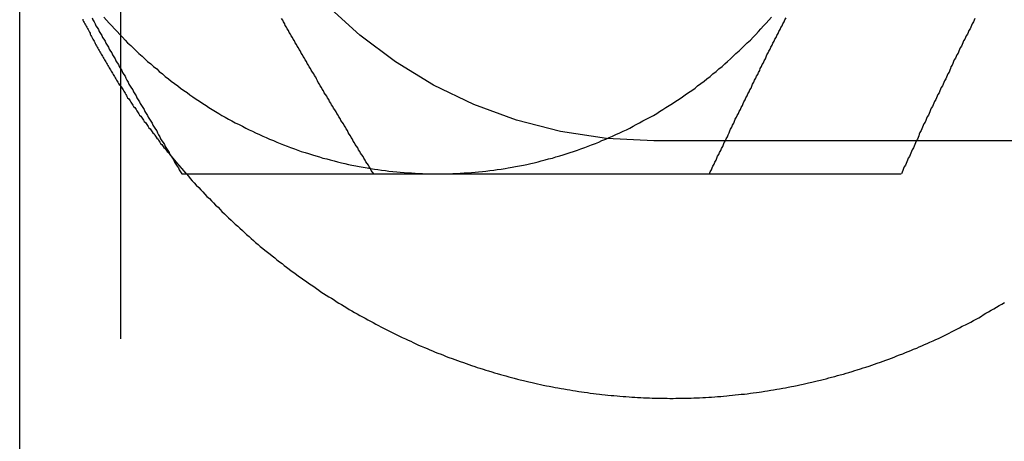
# Model space of a CAD drawing. Extents: x 2347 to 3317, y 267 to 894.
# Drawn here: x 2799 to 2814, y 319 to 325 of the extents above; entities that cross this region are included whole.
import ezdxf

# ---------------------------------------------------------------- set-up
doc = ezdxf.new("R2010")
doc.units = 0
doc.header["$LTSCALE"] = 25
doc.linetypes.add('VERDECKT', pattern=[0.375, 0.25, -0.125])
doc.layers.get('0').update_dxf_attribs({"linetype": 'CONTINUOUS'})
doc.layers.add('RAHMEN', color=254, linetype='CONTINUOUS')

# ---------------------------------------------------------------- blocks, each defined once
blk = doc.blocks.new('A$C6E0E7B12')
at = {"color": 1, "linetype": 'VERDECKT'}
for p, q in [((1913.484, 431.866), (1913.484, 401.866)), ((1922.077, 409.866), (1921.564, 409.866)), ((1927.733, 409.866), (1922.077, 409.866))]:
    blk.add_line(p, q, dxfattribs=at)
at = {"color": 3, "linetype": 'CONTINUOUS'}
for p, q in [((1911.953, 413.749), (1911.953, 401.866)), ((1922.409, 409.366), (1925.316, 409.366))]:
    blk.add_line(p, q, dxfattribs=at)
at = {"color": 3}
for points in [[(1914.48, 409.366, 0), (1914.51, 409.331, 0), (1914.54, 409.297, 0), (1914.57, 409.262, 0), (1914.6, 409.228, 0), (1914.63, 409.194, 0), (1914.67, 409.159, 0), (1914.7, 409.126, 0), (1914.73, 409.092, 0), (1914.76, 409.058, 0), (1914.79, 409.025, 0), (1914.83, 408.991, 0), (1914.86, 408.958, 0), (1914.89, 408.925, 0), (1914.92, 408.892, 0), (1914.96, 408.859, 0), (1914.99, 408.827, 0), (1915.02, 408.794, 0), (1915.06, 408.762, 0), (1915.09, 408.73, 0), (1915.12, 408.698, 0), (1915.16, 408.666, 0), (1915.19, 408.635, 0), (1915.22, 408.603, 0), (1915.26, 408.572, 0), (1915.29, 408.541, 0), (1915.33, 408.51, 0), (1915.36, 408.479, 0), (1915.39, 408.448, 0), (1915.43, 408.418, 0), (1915.46, 408.387, 0), (1915.5, 408.357, 0), (1915.53, 408.327, 0), (1915.57, 408.297, 0), (1915.6, 408.268, 0), (1915.64, 408.238, 0), (1915.67, 408.209, 0), (1915.71, 408.18, 0), (1915.75, 408.151, 0), (1915.78, 408.122, 0), (1915.82, 408.093, 0), (1915.85, 408.065, 0), (1915.89, 408.036, 0), (1915.93, 408.008, 0), (1915.96, 407.98, 0), (1916, 407.952, 0), (1916.04, 407.925, 0), (1916.07, 407.897, 0), (1916.11, 407.87, 0), (1916.15, 407.843, 0), (1916.18, 407.816, 0), (1916.22, 407.789, 0), (1916.26, 407.762, 0), (1916.3, 407.736, 0), (1916.33, 407.71, 0), (1916.37, 407.684, 0), (1916.41, 407.658, 0), (1916.45, 407.632, 0), (1916.49, 407.606, 0), (1916.52, 407.581, 0), (1916.56, 407.556, 0), (1916.6, 407.531, 0), (1916.64, 407.506, 0), (1916.68, 407.482, 0), (1916.72, 407.457, 0), (1916.75, 407.433, 0), (1916.79, 407.409, 0), (1916.83, 407.385, 0), (1916.87, 407.361, 0), (1916.91, 407.338, 0), (1916.95, 407.314, 0), (1916.99, 407.291, 0), (1917.03, 407.268, 0), (1917.07, 407.246, 0), (1917.11, 407.223, 0), (1917.15, 407.201, 0), (1917.19, 407.178, 0), (1917.23, 407.156, 0), (1917.27, 407.135, 0), (1917.31, 407.113, 0), (1917.35, 407.091, 0), (1917.39, 407.07, 0), (1917.43, 407.049, 0), (1917.47, 407.028, 0), (1917.51, 407.008, 0), (1917.55, 406.987, 0), (1917.59, 406.967, 0), (1917.63, 406.947, 0), (1917.67, 406.927, 0), (1917.71, 406.907, 0), (1917.75, 406.887, 0), (1917.8, 406.868, 0), (1917.84, 406.849, 0), (1917.88, 406.83, 0), (1917.92, 406.811, 0), (1917.96, 406.793, 0), (1918, 406.774, 0), (1918.04, 406.756, 0), (1918.09, 406.738, 0), (1918.13, 406.721, 0), (1918.17, 406.703, 0), (1918.21, 406.686, 0), (1918.25, 406.668, 0), (1918.29, 406.651, 0), (1918.34, 406.635, 0), (1918.38, 406.618, 0), (1918.42, 406.602, 0), (1918.46, 406.586, 0), (1918.51, 406.57, 0), (1918.55, 406.554, 0), (1918.59, 406.538, 0), (1918.63, 406.523, 0), (1918.68, 406.508, 0), (1918.72, 406.493, 0), (1918.76, 406.478, 0), (1918.8, 406.463, 0), (1918.85, 406.449, 0), (1918.89, 406.435, 0), (1918.93, 406.421, 0), (1918.98, 406.407, 0), (1919.02, 406.394, 0), (1919.06, 406.381, 0), (1919.11, 406.367, 0), (1919.15, 406.355, 0), (1919.19, 406.342, 0), (1919.24, 406.329, 0), (1919.28, 406.317, 0), (1919.32, 406.305, 0), (1919.37, 406.293, 0), (1919.41, 406.282, 0), (1919.45, 406.27, 0), (1919.5, 406.259, 0), (1919.54, 406.248, 0), (1919.59, 406.237, 0), (1919.63, 406.226, 0), (1919.67, 406.216, 0), (1919.72, 406.206, 0), (1919.76, 406.196, 0), (1919.8, 406.186, 0), (1919.85, 406.177, 0), (1919.89, 406.167, 0), (1919.94, 406.158, 0), (1919.98, 406.149, 0), (1920.03, 406.141, 0), (1920.07, 406.132, 0), (1920.11, 406.124, 0), (1920.16, 406.116, 0), (1920.2, 406.108, 0), (1920.25, 406.1, 0), (1920.29, 406.093, 0), (1920.34, 406.085, 0), (1920.38, 406.078, 0), (1920.43, 406.072, 0), (1920.47, 406.065, 0), (1920.51, 406.059, 0), (1920.56, 406.053, 0), (1920.6, 406.047, 0), (1920.65, 406.041, 0), (1920.69, 406.035, 0), (1920.74, 406.03, 0), (1920.78, 406.025, 0), (1920.83, 406.02, 0), (1920.87, 406.015, 0), (1920.92, 406.011, 0), (1920.96, 406.007, 0), (1921.01, 406.003, 0), (1921.05, 405.999, 0), (1921.1, 405.995, 0), (1921.14, 405.992, 0), (1921.19, 405.989, 0), (1921.23, 405.986, 0), (1921.28, 405.983, 0), (1921.32, 405.98, 0), (1921.37, 405.978, 0), (1921.41, 405.976, 0), (1921.46, 405.974, 0), (1921.5, 405.972, 0), (1921.54, 405.971, 0), (1921.59, 405.969, 0), (1921.63, 405.968, 0), (1921.68, 405.968, 0), (1921.72, 405.967, 0), (1921.77, 405.967, 0), (1921.81, 405.966, 0), (1921.86, 405.966, 0), (1921.9, 405.967, 0), (1921.95, 405.967, 0), (1921.99, 405.968, 0), (1922.04, 405.969, 0), (1922.08, 405.97, 0), (1922.13, 405.971, 0), (1922.17, 405.973, 0), (1922.22, 405.974, 0), (1922.26, 405.976, 0), (1922.31, 405.978, 0), (1922.35, 405.981, 0), (1922.4, 405.983, 0), (1922.44, 405.986, 0), (1922.49, 405.989, 0), (1922.53, 405.993, 0), (1922.58, 405.996, 0), (1922.62, 406, 0), (1922.67, 406.004, 0), (1922.71, 406.008, 0), (1922.76, 406.012, 0), (1922.8, 406.017, 0), (1922.85, 406.022, 0), (1922.89, 406.027, 0), (1922.94, 406.032, 0), (1922.98, 406.037, 0), (1923.03, 406.043, 0), (1923.07, 406.049, 0), (1923.12, 406.055, 0), (1923.16, 406.061, 0), (1923.2, 406.067, 0), (1923.25, 406.074, 0), (1923.29, 406.081, 0), (1923.34, 406.088, 0), (1923.38, 406.095, 0), (1923.43, 406.103, 0), (1923.47, 406.111, 0), (1923.52, 406.119, 0), (1923.56, 406.127, 0), (1923.6, 406.135, 0), (1923.65, 406.144, 0), (1923.69, 406.153, 0), (1923.74, 406.162, 0), (1923.78, 406.171, 0), (1923.83, 406.18, 0), (1923.87, 406.19, 0), (1923.91, 406.2, 0), (1923.96, 406.21, 0), (1924, 406.22, 0), (1924.04, 406.231, 0), (1924.09, 406.241, 0), (1924.13, 406.252, 0), (1924.18, 406.263, 0), (1924.22, 406.275, 0), (1924.26, 406.286, 0), (1924.31, 406.298, 0), (1924.35, 406.31, 0), (1924.39, 406.322, 0), (1924.44, 406.334, 0), (1924.48, 406.347, 0), (1924.52, 406.36, 0), (1924.57, 406.372, 0), (1924.61, 406.386, 0), (1924.65, 406.399, 0), (1924.7, 406.413, 0), (1924.74, 406.426, 0), (1924.78, 406.44, 0), (1924.83, 406.455, 0), (1924.87, 406.469, 0), (1924.91, 406.484, 0), (1924.95, 406.498, 0), (1925, 406.513, 0), (1925.04, 406.529, 0), (1925.08, 406.544, 0), (1925.13, 406.56, 0), (1925.17, 406.575, 0), (1925.21, 406.591, 0), (1925.25, 406.608, 0), (1925.29, 406.624, 0), (1925.34, 406.641, 0), (1925.38, 406.658, 0), (1925.42, 406.675, 0), (1925.46, 406.692, 0), (1925.5, 406.709, 0), (1925.55, 406.727, 0), (1925.59, 406.745, 0), (1925.63, 406.763, 0), (1925.67, 406.781, 0), (1925.71, 406.799, 0), (1925.75, 406.818, 0), (1925.8, 406.837, 0), (1925.84, 406.856, 0), (1925.88, 406.875, 0), (1925.92, 406.894, 0), (1925.96, 406.914, 0), (1926, 406.934, 0), (1926.04, 406.954, 0), (1926.08, 406.974, 0), (1926.12, 406.994, 0), (1926.16, 407.015, 0), (1926.2, 407.036, 0), (1926.24, 407.057, 0), (1926.29, 407.078, 0), (1926.33, 407.099, 0), (1926.37, 407.121, 0), (1926.41, 407.143, 0), (1926.45, 407.164, 0), (1926.49, 407.187, 0), (1926.53, 407.209, 0), (1926.56, 407.231, 0), (1926.6, 407.254, 0), (1926.64, 407.277, 0), (1926.68, 407.3, 0), (1926.72, 407.323, 0), (1926.76, 407.347, 0), (1926.8, 407.37, 0), (1926.84, 407.394, 0), (1926.88, 407.418, 0)], [(1926.43, 411.718, 0), (1926.42, 411.692, 0), (1926.41, 411.666, 0), (1926.39, 411.64, 0), (1926.38, 411.614, 0), (1926.37, 411.587, 0), (1926.36, 411.561, 0), (1926.34, 411.535, 0), (1926.33, 411.509, 0), (1926.32, 411.483, 0), (1926.3, 411.457, 0), (1926.29, 411.431, 0), (1926.28, 411.405, 0), (1926.26, 411.378, 0), (1926.25, 411.352, 0), (1926.24, 411.326, 0), (1926.23, 411.3, 0), (1926.21, 411.274, 0), (1926.2, 411.248, 0), (1926.19, 411.222, 0), (1926.18, 411.195, 0), (1926.16, 411.169, 0), (1926.15, 411.143, 0), (1926.14, 411.117, 0), (1926.12, 411.091, 0), (1926.11, 411.065, 0), (1926.1, 411.039, 0), (1926.09, 411.013, 0), (1926.07, 410.986, 0), (1926.06, 410.96, 0), (1926.05, 410.934, 0), (1926.04, 410.908, 0), (1926.02, 410.882, 0), (1926.01, 410.856, 0), (1926, 410.83, 0), (1925.99, 410.803, 0), (1925.97, 410.777, 0), (1925.96, 410.751, 0), (1925.95, 410.725, 0), (1925.94, 410.699, 0), (1925.92, 410.673, 0), (1925.91, 410.647, 0), (1925.9, 410.621, 0), (1925.89, 410.594, 0), (1925.87, 410.568, 0), (1925.86, 410.542, 0), (1925.85, 410.516, 0), (1925.84, 410.49, 0), (1925.82, 410.464, 0), (1925.81, 410.438, 0), (1925.8, 410.412, 0), (1925.79, 410.385, 0), (1925.77, 410.359, 0), (1925.76, 410.333, 0), (1925.75, 410.307, 0), (1925.74, 410.281, 0), (1925.73, 410.255, 0), (1925.71, 410.229, 0), (1925.7, 410.202, 0), (1925.69, 410.176, 0), (1925.68, 410.15, 0), (1925.66, 410.124, 0), (1925.65, 410.098, 0), (1925.64, 410.072, 0), (1925.63, 410.046, 0), (1925.62, 410.02, 0), (1925.6, 409.993, 0), (1925.59, 409.967, 0), (1925.58, 409.941, 0), (1925.57, 409.915, 0), (1925.56, 409.889, 0), (1925.54, 409.863, 0), (1925.53, 409.837, 0), (1925.52, 409.81, 0), (1925.51, 409.784, 0), (1925.5, 409.758, 0), (1925.48, 409.732, 0), (1925.47, 409.706, 0), (1925.46, 409.68, 0), (1925.45, 409.654, 0), (1925.44, 409.628, 0), (1925.42, 409.601, 0), (1925.41, 409.575, 0), (1925.4, 409.549, 0), (1925.39, 409.523, 0), (1925.38, 409.497, 0), (1925.36, 409.471, 0), (1925.35, 409.445, 0), (1925.34, 409.418, 0), (1925.33, 409.392, 0), (1925.32, 409.366, 0)], [(1913.05, 411.728, 0), (1913.06, 411.699, 0), (1913.08, 411.669, 0), (1913.1, 411.64, 0), (1913.11, 411.61, 0), (1913.13, 411.581, 0), (1913.15, 411.551, 0), (1913.16, 411.522, 0), (1913.18, 411.492, 0), (1913.2, 411.463, 0), (1913.21, 411.433, 0), (1913.23, 411.404, 0), (1913.25, 411.374, 0), (1913.26, 411.345, 0), (1913.28, 411.315, 0), (1913.3, 411.285, 0), (1913.31, 411.256, 0), (1913.33, 411.226, 0), (1913.35, 411.197, 0), (1913.36, 411.167, 0), (1913.38, 411.138, 0), (1913.4, 411.108, 0), (1913.41, 411.079, 0), (1913.43, 411.049, 0), (1913.45, 411.02, 0), (1913.46, 410.99, 0), (1913.48, 410.961, 0), (1913.5, 410.931, 0), (1913.51, 410.902, 0), (1913.53, 410.872, 0), (1913.55, 410.843, 0), (1913.56, 410.813, 0), (1913.58, 410.784, 0), (1913.6, 410.754, 0), (1913.61, 410.724, 0), (1913.63, 410.695, 0), (1913.65, 410.665, 0), (1913.67, 410.636, 0), (1913.68, 410.606, 0), (1913.7, 410.577, 0), (1913.72, 410.547, 0), (1913.73, 410.518, 0), (1913.75, 410.488, 0), (1913.77, 410.459, 0), (1913.78, 410.429, 0), (1913.8, 410.4, 0), (1913.82, 410.37, 0), (1913.84, 410.341, 0), (1913.85, 410.311, 0), (1913.87, 410.282, 0), (1913.89, 410.252, 0), (1913.9, 410.223, 0), (1913.92, 410.193, 0), (1913.94, 410.163, 0), (1913.96, 410.134, 0), (1913.97, 410.104, 0), (1913.99, 410.075, 0), (1914.01, 410.045, 0), (1914.03, 410.016, 0), (1914.04, 409.986, 0), (1914.06, 409.957, 0), (1914.08, 409.927, 0), (1914.09, 409.898, 0), (1914.11, 409.868, 0), (1914.13, 409.839, 0), (1914.15, 409.809, 0), (1914.16, 409.78, 0), (1914.18, 409.75, 0), (1914.2, 409.721, 0), (1914.22, 409.691, 0), (1914.23, 409.661, 0), (1914.25, 409.632, 0), (1914.27, 409.602, 0), (1914.29, 409.573, 0), (1914.3, 409.543, 0), (1914.32, 409.514, 0), (1914.34, 409.484, 0), (1914.36, 409.455, 0), (1914.37, 409.425, 0), (1914.39, 409.396, 0), (1914.41, 409.366, 0)], [(1922.41, 409.366, 0), (1922.42, 409.396, 0), (1922.44, 409.425, 0), (1922.45, 409.455, 0), (1922.46, 409.484, 0), (1922.48, 409.514, 0), (1922.49, 409.543, 0), (1922.51, 409.573, 0), (1922.52, 409.602, 0), (1922.53, 409.632, 0), (1922.55, 409.661, 0), (1922.56, 409.691, 0), (1922.58, 409.721, 0), (1922.59, 409.75, 0), (1922.61, 409.78, 0), (1922.62, 409.809, 0), (1922.63, 409.839, 0), (1922.65, 409.868, 0), (1922.66, 409.898, 0), (1922.68, 409.927, 0), (1922.69, 409.957, 0), (1922.71, 409.986, 0), (1922.72, 410.016, 0), (1922.73, 410.045, 0), (1922.75, 410.075, 0), (1922.76, 410.104, 0), (1922.78, 410.134, 0), (1922.79, 410.163, 0), (1922.8, 410.193, 0), (1922.82, 410.223, 0), (1922.83, 410.252, 0), (1922.85, 410.282, 0), (1922.86, 410.311, 0), (1922.88, 410.341, 0), (1922.89, 410.37, 0), (1922.91, 410.4, 0), (1922.92, 410.429, 0), (1922.93, 410.459, 0), (1922.95, 410.488, 0), (1922.96, 410.518, 0), (1922.98, 410.547, 0), (1922.99, 410.577, 0), (1923.01, 410.606, 0), (1923.02, 410.636, 0), (1923.04, 410.665, 0), (1923.05, 410.695, 0), (1923.06, 410.724, 0), (1923.08, 410.754, 0), (1923.09, 410.784, 0), (1923.11, 410.813, 0), (1923.12, 410.843, 0), (1923.14, 410.872, 0), (1923.15, 410.902, 0), (1923.17, 410.931, 0), (1923.18, 410.961, 0), (1923.2, 410.99, 0), (1923.21, 411.02, 0), (1923.23, 411.049, 0), (1923.24, 411.079, 0), (1923.26, 411.108, 0), (1923.27, 411.138, 0), (1923.28, 411.167, 0), (1923.3, 411.197, 0), (1923.31, 411.226, 0), (1923.33, 411.256, 0), (1923.34, 411.285, 0), (1923.36, 411.315, 0), (1923.37, 411.345, 0), (1923.39, 411.374, 0), (1923.4, 411.404, 0), (1923.42, 411.433, 0), (1923.43, 411.463, 0), (1923.45, 411.492, 0), (1923.46, 411.522, 0), (1923.48, 411.551, 0), (1923.49, 411.581, 0), (1923.51, 411.61, 0), (1923.52, 411.64, 0), (1923.54, 411.669, 0), (1923.55, 411.699, 0), (1923.57, 411.728, 0)], [(1912.91, 411.71, 0), (1912.91, 411.692, 0), (1912.92, 411.675, 0), (1912.93, 411.657, 0), (1912.94, 411.639, 0), (1912.95, 411.621, 0), (1912.96, 411.603, 0), (1912.97, 411.585, 0), (1912.98, 411.568, 0), (1912.99, 411.55, 0), (1913, 411.532, 0), (1913.01, 411.514, 0), (1913.02, 411.497, 0), (1913.02, 411.479, 0), (1913.03, 411.461, 0), (1913.04, 411.444, 0), (1913.05, 411.426, 0), (1913.06, 411.408, 0), (1913.07, 411.391, 0), (1913.08, 411.373, 0), (1913.09, 411.356, 0), (1913.1, 411.338, 0), (1913.11, 411.321, 0), (1913.12, 411.303, 0), (1913.13, 411.286, 0), (1913.14, 411.268, 0), (1913.15, 411.251, 0), (1913.16, 411.233, 0), (1913.17, 411.216, 0), (1913.18, 411.198, 0), (1913.19, 411.181, 0), (1913.2, 411.164, 0), (1913.21, 411.146, 0), (1913.22, 411.129, 0), (1913.23, 411.112, 0), (1913.24, 411.094, 0), (1913.25, 411.077, 0), (1913.26, 411.06, 0), (1913.27, 411.043, 0), (1913.28, 411.026, 0), (1913.29, 411.008, 0), (1913.3, 410.991, 0), (1913.31, 410.974, 0), (1913.32, 410.957, 0), (1913.33, 410.94, 0), (1913.34, 410.923, 0), (1913.35, 410.906, 0), (1913.36, 410.889, 0), (1913.37, 410.872, 0), (1913.38, 410.855, 0), (1913.39, 410.838, 0), (1913.4, 410.821, 0), (1913.41, 410.804, 0), (1913.42, 410.787, 0), (1913.43, 410.77, 0), (1913.44, 410.753, 0), (1913.45, 410.736, 0), (1913.46, 410.72, 0), (1913.48, 410.703, 0), (1913.49, 410.686, 0), (1913.5, 410.669, 0), (1913.51, 410.652, 0), (1913.52, 410.636, 0), (1913.53, 410.619, 0), (1913.54, 410.602, 0), (1913.55, 410.586, 0), (1913.56, 410.569, 0), (1913.57, 410.553, 0), (1913.58, 410.536, 0), (1913.59, 410.519, 0), (1913.61, 410.503, 0), (1913.62, 410.486, 0), (1913.63, 410.47, 0), (1913.64, 410.453, 0), (1913.65, 410.437, 0), (1913.66, 410.42, 0), (1913.67, 410.404, 0), (1913.68, 410.388, 0), (1913.7, 410.371, 0), (1913.71, 410.355, 0), (1913.72, 410.339, 0), (1913.73, 410.322, 0), (1913.74, 410.306, 0), (1913.75, 410.29, 0), (1913.76, 410.274, 0), (1913.77, 410.257, 0), (1913.79, 410.241, 0), (1913.8, 410.225, 0), (1913.81, 410.209, 0), (1913.82, 410.193, 0), (1913.83, 410.177, 0), (1913.84, 410.161, 0), (1913.86, 410.144, 0), (1913.87, 410.128, 0), (1913.88, 410.112, 0), (1913.89, 410.096, 0), (1913.9, 410.081, 0), (1913.91, 410.065, 0), (1913.93, 410.049, 0), (1913.94, 410.033, 0), (1913.95, 410.017, 0), (1913.96, 410.001, 0), (1913.97, 409.985, 0), (1913.99, 409.97, 0), (1914, 409.954, 0), (1914.01, 409.938, 0), (1914.02, 409.922, 0), (1914.03, 409.907, 0), (1914.05, 409.891, 0), (1914.06, 409.875, 0), (1914.07, 409.86, 0), (1914.08, 409.844, 0), (1914.09, 409.828, 0), (1914.11, 409.813, 0), (1914.12, 409.797, 0), (1914.13, 409.782, 0), (1914.14, 409.766, 0), (1914.16, 409.751, 0), (1914.17, 409.736, 0), (1914.18, 409.72, 0), (1914.19, 409.705, 0), (1914.21, 409.689, 0), (1914.22, 409.674, 0), (1914.23, 409.659, 0), (1914.24, 409.644, 0)], [(1914.41, 409.366, 0), (1914.44, 409.366, 0), (1914.47, 409.366, 0), (1914.5, 409.366, 0), (1914.53, 409.366, 0), (1914.56, 409.366, 0), (1914.59, 409.366, 0), (1914.62, 409.366, 0), (1914.65, 409.366, 0), (1914.68, 409.366, 0), (1914.71, 409.366, 0), (1914.73, 409.366, 0), (1914.76, 409.366, 0), (1914.79, 409.366, 0), (1914.82, 409.366, 0), (1914.85, 409.366, 0), (1914.88, 409.366, 0), (1914.91, 409.366, 0), (1914.94, 409.366, 0), (1914.97, 409.366, 0), (1915, 409.366, 0), (1915.03, 409.366, 0), (1915.06, 409.366, 0), (1915.09, 409.366, 0), (1915.12, 409.366, 0), (1915.15, 409.366, 0), (1915.18, 409.366, 0), (1915.21, 409.366, 0), (1915.24, 409.366, 0), (1915.27, 409.366, 0), (1915.3, 409.366, 0), (1915.33, 409.366, 0), (1915.36, 409.366, 0), (1915.39, 409.366, 0), (1915.42, 409.366, 0), (1915.45, 409.366, 0), (1915.48, 409.366, 0), (1915.51, 409.366, 0), (1915.54, 409.366, 0), (1915.57, 409.366, 0), (1915.61, 409.366, 0), (1915.64, 409.366, 0), (1915.67, 409.366, 0), (1915.7, 409.366, 0), (1915.73, 409.366, 0), (1915.76, 409.366, 0), (1915.79, 409.366, 0), (1915.82, 409.366, 0), (1915.85, 409.366, 0), (1915.88, 409.366, 0), (1915.91, 409.366, 0), (1915.94, 409.366, 0), (1915.97, 409.366, 0), (1916, 409.366, 0), (1916.03, 409.366, 0), (1916.06, 409.366, 0), (1916.09, 409.366, 0), (1916.12, 409.366, 0), (1916.15, 409.366, 0), (1916.18, 409.366, 0), (1916.21, 409.366, 0), (1916.24, 409.366, 0), (1916.27, 409.366, 0), (1916.3, 409.366, 0), (1916.33, 409.366, 0), (1916.36, 409.366, 0), (1916.4, 409.366, 0), (1916.43, 409.366, 0), (1916.46, 409.366, 0), (1916.49, 409.366, 0), (1916.52, 409.366, 0), (1916.55, 409.366, 0), (1916.58, 409.366, 0), (1916.61, 409.366, 0), (1916.64, 409.366, 0), (1916.67, 409.366, 0), (1916.7, 409.366, 0), (1916.73, 409.366, 0), (1916.76, 409.366, 0), (1916.79, 409.366, 0), (1916.82, 409.366, 0), (1916.86, 409.366, 0), (1916.89, 409.366, 0), (1916.92, 409.366, 0), (1916.95, 409.366, 0), (1916.98, 409.366, 0), (1917.01, 409.366, 0), (1917.04, 409.366, 0), (1917.07, 409.366, 0), (1917.1, 409.366, 0), (1917.13, 409.366, 0), (1917.16, 409.366, 0), (1917.19, 409.366, 0), (1917.23, 409.366, 0), (1917.26, 409.366, 0), (1917.29, 409.366, 0), (1917.32, 409.366, 0), (1917.35, 409.366, 0), (1917.38, 409.366, 0), (1917.41, 409.366, 0), (1917.44, 409.366, 0), (1917.47, 409.366, 0), (1917.51, 409.366, 0), (1917.54, 409.366, 0), (1917.57, 409.366, 0), (1917.6, 409.366, 0), (1917.63, 409.366, 0), (1917.66, 409.366, 0), (1917.69, 409.366, 0), (1917.72, 409.366, 0), (1917.75, 409.366, 0), (1917.79, 409.366, 0), (1917.82, 409.366, 0), (1917.85, 409.366, 0), (1917.88, 409.366, 0), (1917.91, 409.366, 0), (1917.94, 409.366, 0), (1917.97, 409.366, 0), (1918.01, 409.366, 0), (1918.04, 409.366, 0), (1918.07, 409.366, 0), (1918.1, 409.366, 0), (1918.13, 409.366, 0), (1918.16, 409.366, 0), (1918.19, 409.366, 0), (1918.23, 409.366, 0), (1918.26, 409.366, 0), (1918.29, 409.366, 0)], [(1918.29, 409.366, 0), (1918.31, 409.366, 0), (1918.33, 409.366, 0), (1918.35, 409.366, 0), (1918.37, 409.366, 0), (1918.39, 409.366, 0), (1918.41, 409.366, 0), (1918.44, 409.366, 0), (1918.46, 409.366, 0), (1918.48, 409.366, 0), (1918.5, 409.366, 0), (1918.52, 409.366, 0), (1918.54, 409.366, 0), (1918.56, 409.366, 0), (1918.58, 409.366, 0), (1918.6, 409.366, 0), (1918.62, 409.366, 0), (1918.65, 409.366, 0), (1918.67, 409.366, 0), (1918.69, 409.366, 0), (1918.71, 409.366, 0), (1918.73, 409.366, 0), (1918.75, 409.366, 0), (1918.77, 409.366, 0), (1918.79, 409.366, 0), (1918.81, 409.366, 0), (1918.84, 409.366, 0), (1918.86, 409.366, 0), (1918.88, 409.366, 0), (1918.9, 409.366, 0), (1918.92, 409.366, 0), (1918.94, 409.366, 0), (1918.96, 409.366, 0), (1918.98, 409.366, 0), (1919, 409.366, 0), (1919.03, 409.366, 0), (1919.05, 409.366, 0), (1919.07, 409.366, 0), (1919.09, 409.366, 0), (1919.11, 409.366, 0), (1919.13, 409.366, 0), (1919.15, 409.366, 0), (1919.17, 409.366, 0), (1919.2, 409.366, 0), (1919.22, 409.366, 0), (1919.24, 409.366, 0), (1919.26, 409.366, 0), (1919.28, 409.366, 0), (1919.3, 409.366, 0), (1919.32, 409.366, 0), (1919.34, 409.366, 0), (1919.37, 409.366, 0), (1919.39, 409.366, 0), (1919.41, 409.366, 0), (1919.43, 409.366, 0), (1919.45, 409.366, 0), (1919.47, 409.366, 0), (1919.49, 409.366, 0), (1919.51, 409.366, 0), (1919.54, 409.366, 0), (1919.56, 409.366, 0), (1919.58, 409.366, 0), (1919.6, 409.366, 0), (1919.62, 409.366, 0), (1919.64, 409.366, 0), (1919.66, 409.366, 0), (1919.69, 409.366, 0), (1919.71, 409.366, 0), (1919.73, 409.366, 0), (1919.75, 409.366, 0), (1919.77, 409.366, 0), (1919.79, 409.366, 0), (1919.81, 409.366, 0), (1919.84, 409.366, 0), (1919.86, 409.366, 0), (1919.88, 409.366, 0), (1919.9, 409.366, 0), (1919.92, 409.366, 0), (1919.94, 409.366, 0), (1919.96, 409.366, 0), (1919.99, 409.366, 0), (1920.01, 409.366, 0), (1920.03, 409.366, 0), (1920.05, 409.366, 0), (1920.07, 409.366, 0), (1920.09, 409.366, 0), (1920.12, 409.366, 0), (1920.14, 409.366, 0), (1920.16, 409.366, 0), (1920.18, 409.366, 0), (1920.2, 409.366, 0), (1920.22, 409.366, 0), (1920.24, 409.366, 0), (1920.27, 409.366, 0), (1920.29, 409.366, 0), (1920.31, 409.366, 0), (1920.33, 409.366, 0), (1920.35, 409.366, 0), (1920.37, 409.366, 0), (1920.4, 409.366, 0), (1920.42, 409.366, 0), (1920.44, 409.366, 0), (1920.46, 409.366, 0), (1920.48, 409.366, 0), (1920.5, 409.366, 0), (1920.53, 409.366, 0), (1920.55, 409.366, 0), (1920.57, 409.366, 0), (1920.59, 409.366, 0), (1920.61, 409.366, 0), (1920.63, 409.366, 0), (1920.66, 409.366, 0), (1920.68, 409.366, 0), (1920.7, 409.366, 0), (1920.72, 409.366, 0), (1920.74, 409.366, 0), (1920.76, 409.366, 0), (1920.79, 409.366, 0), (1920.81, 409.366, 0), (1920.83, 409.366, 0), (1920.85, 409.366, 0), (1920.87, 409.366, 0), (1920.9, 409.366, 0), (1920.92, 409.366, 0), (1920.94, 409.366, 0), (1920.96, 409.366, 0), (1920.98, 409.366, 0), (1921, 409.366, 0), (1921.03, 409.366, 0), (1921.05, 409.366, 0), (1921.07, 409.366, 0), (1921.09, 409.366, 0), (1921.11, 409.366, 0), (1921.13, 409.366, 0), (1921.16, 409.366, 0), (1921.18, 409.366, 0), (1921.2, 409.366, 0), (1921.22, 409.366, 0), (1921.24, 409.366, 0), (1921.27, 409.366, 0), (1921.29, 409.366, 0), (1921.31, 409.366, 0), (1921.33, 409.366, 0), (1921.35, 409.366, 0), (1921.38, 409.366, 0), (1921.4, 409.366, 0), (1921.42, 409.366, 0), (1921.44, 409.366, 0), (1921.46, 409.366, 0), (1921.49, 409.366, 0), (1921.51, 409.366, 0), (1921.53, 409.366, 0), (1921.55, 409.366, 0), (1921.57, 409.366, 0), (1921.59, 409.366, 0), (1921.62, 409.366, 0), (1921.64, 409.366, 0), (1921.66, 409.366, 0), (1921.68, 409.366, 0), (1921.7, 409.366, 0), (1921.73, 409.366, 0), (1921.75, 409.366, 0), (1921.77, 409.366, 0), (1921.79, 409.366, 0), (1921.81, 409.366, 0), (1921.84, 409.366, 0), (1921.86, 409.366, 0), (1921.88, 409.366, 0), (1921.9, 409.366, 0), (1921.92, 409.366, 0), (1921.95, 409.366, 0), (1921.97, 409.366, 0), (1921.99, 409.366, 0), (1922.01, 409.366, 0), (1922.03, 409.366, 0), (1922.06, 409.366, 0), (1922.08, 409.366, 0), (1922.1, 409.366, 0), (1922.12, 409.366, 0), (1922.14, 409.366, 0), (1922.17, 409.366, 0), (1922.19, 409.366, 0), (1922.21, 409.366, 0), (1922.23, 409.366, 0), (1922.25, 409.366, 0), (1922.28, 409.366, 0), (1922.3, 409.366, 0), (1922.32, 409.366, 0), (1922.34, 409.366, 0), (1922.36, 409.366, 0), (1922.39, 409.366, 0), (1922.41, 409.366, 0)]]:
    blk.add_polyline3d(points, dxfattribs=at)
at = {"color": 1}
for points in [[(1917.32, 409.366, 0), (1917.3, 409.392, 0), (1917.28, 409.418, 0), (1917.27, 409.445, 0), (1917.25, 409.471, 0), (1917.24, 409.497, 0), (1917.22, 409.523, 0), (1917.2, 409.549, 0), (1917.19, 409.575, 0), (1917.17, 409.601, 0), (1917.16, 409.628, 0), (1917.14, 409.654, 0), (1917.12, 409.68, 0), (1917.11, 409.706, 0), (1917.09, 409.732, 0), (1917.08, 409.758, 0), (1917.06, 409.784, 0), (1917.04, 409.81, 0), (1917.03, 409.837, 0), (1917.01, 409.863, 0), (1917, 409.889, 0), (1916.98, 409.915, 0), (1916.97, 409.941, 0), (1916.95, 409.967, 0), (1916.93, 409.993, 0), (1916.92, 410.02, 0), (1916.9, 410.046, 0), (1916.89, 410.072, 0), (1916.87, 410.098, 0), (1916.86, 410.124, 0), (1916.84, 410.15, 0), (1916.82, 410.176, 0), (1916.81, 410.202, 0), (1916.79, 410.229, 0), (1916.78, 410.255, 0), (1916.76, 410.281, 0), (1916.75, 410.307, 0), (1916.73, 410.333, 0), (1916.71, 410.359, 0), (1916.7, 410.385, 0), (1916.68, 410.412, 0), (1916.67, 410.438, 0), (1916.65, 410.464, 0), (1916.64, 410.49, 0), (1916.62, 410.516, 0), (1916.61, 410.542, 0), (1916.59, 410.568, 0), (1916.57, 410.594, 0), (1916.56, 410.621, 0), (1916.54, 410.647, 0), (1916.53, 410.673, 0), (1916.51, 410.699, 0), (1916.5, 410.725, 0), (1916.48, 410.751, 0), (1916.47, 410.777, 0), (1916.45, 410.803, 0), (1916.44, 410.83, 0), (1916.42, 410.856, 0), (1916.41, 410.882, 0), (1916.39, 410.908, 0), (1916.37, 410.934, 0), (1916.36, 410.96, 0), (1916.34, 410.986, 0), (1916.33, 411.013, 0), (1916.31, 411.039, 0), (1916.3, 411.065, 0), (1916.28, 411.091, 0), (1916.27, 411.117, 0), (1916.25, 411.143, 0), (1916.24, 411.169, 0), (1916.22, 411.195, 0), (1916.21, 411.222, 0), (1916.19, 411.248, 0), (1916.18, 411.274, 0), (1916.16, 411.3, 0), (1916.15, 411.326, 0), (1916.13, 411.352, 0), (1916.12, 411.378, 0), (1916.1, 411.405, 0), (1916.09, 411.431, 0), (1916.07, 411.457, 0), (1916.06, 411.483, 0), (1916.04, 411.509, 0), (1916.03, 411.535, 0), (1916.01, 411.561, 0), (1916, 411.587, 0), (1915.98, 411.614, 0), (1915.97, 411.64, 0), (1915.95, 411.666, 0), (1915.94, 411.692, 0), (1915.92, 411.718, 0)], [(1914.24, 409.644, 0), (1914.25, 409.641, 0), (1914.25, 409.639, 0), (1914.25, 409.637, 0), (1914.25, 409.635, 0), (1914.25, 409.632, 0), (1914.25, 409.63, 0), (1914.26, 409.628, 0), (1914.26, 409.626, 0), (1914.26, 409.624, 0), (1914.26, 409.621, 0), (1914.26, 409.619, 0), (1914.27, 409.617, 0), (1914.27, 409.615, 0), (1914.27, 409.613, 0), (1914.27, 409.61, 0), (1914.27, 409.608, 0), (1914.27, 409.606, 0), (1914.28, 409.604, 0), (1914.28, 409.601, 0), (1914.28, 409.599, 0), (1914.28, 409.597, 0), (1914.28, 409.595, 0), (1914.29, 409.593, 0), (1914.29, 409.59, 0), (1914.29, 409.588, 0), (1914.29, 409.586, 0), (1914.29, 409.584, 0), (1914.29, 409.582, 0), (1914.3, 409.579, 0), (1914.3, 409.577, 0), (1914.3, 409.575, 0), (1914.3, 409.573, 0), (1914.3, 409.571, 0), (1914.31, 409.568, 0), (1914.31, 409.566, 0), (1914.31, 409.564, 0), (1914.31, 409.562, 0), (1914.31, 409.56, 0), (1914.31, 409.557, 0), (1914.32, 409.555, 0), (1914.32, 409.553, 0), (1914.32, 409.551, 0), (1914.32, 409.549, 0), (1914.32, 409.546, 0), (1914.33, 409.544, 0), (1914.33, 409.542, 0), (1914.33, 409.54, 0), (1914.33, 409.538, 0), (1914.33, 409.535, 0), (1914.34, 409.533, 0), (1914.34, 409.531, 0), (1914.34, 409.529, 0), (1914.34, 409.527, 0), (1914.34, 409.525, 0), (1914.34, 409.522, 0), (1914.35, 409.52, 0), (1914.35, 409.518, 0), (1914.35, 409.516, 0), (1914.35, 409.514, 0), (1914.35, 409.511, 0), (1914.36, 409.509, 0), (1914.36, 409.507, 0), (1914.36, 409.505, 0), (1914.36, 409.503, 0), (1914.36, 409.5, 0), (1914.36, 409.498, 0), (1914.37, 409.496, 0), (1914.37, 409.494, 0), (1914.37, 409.492, 0), (1914.37, 409.49, 0), (1914.37, 409.487, 0), (1914.38, 409.485, 0), (1914.38, 409.483, 0), (1914.38, 409.481, 0), (1914.38, 409.479, 0), (1914.38, 409.477, 0), (1914.39, 409.474, 0), (1914.39, 409.472, 0), (1914.39, 409.47, 0), (1914.39, 409.468, 0), (1914.39, 409.466, 0), (1914.39, 409.463, 0), (1914.4, 409.461, 0), (1914.4, 409.459, 0), (1914.4, 409.457, 0), (1914.4, 409.455, 0), (1914.4, 409.453, 0), (1914.41, 409.45, 0), (1914.41, 409.448, 0), (1914.41, 409.446, 0), (1914.41, 409.444, 0), (1914.41, 409.442, 0), (1914.42, 409.44, 0), (1914.42, 409.437, 0), (1914.42, 409.435, 0), (1914.42, 409.433, 0), (1914.42, 409.431, 0), (1914.42, 409.429, 0), (1914.43, 409.427, 0), (1914.43, 409.424, 0), (1914.43, 409.422, 0), (1914.43, 409.42, 0), (1914.43, 409.418, 0), (1914.44, 409.416, 0), (1914.44, 409.414, 0), (1914.44, 409.411, 0), (1914.44, 409.409, 0), (1914.44, 409.407, 0), (1914.45, 409.405, 0), (1914.45, 409.403, 0), (1914.45, 409.401, 0), (1914.45, 409.398, 0), (1914.45, 409.396, 0), (1914.45, 409.394, 0), (1914.46, 409.392, 0), (1914.46, 409.39, 0), (1914.46, 409.388, 0), (1914.46, 409.386, 0), (1914.46, 409.383, 0), (1914.47, 409.381, 0), (1914.47, 409.379, 0), (1914.47, 409.377, 0), (1914.47, 409.375, 0), (1914.47, 409.373, 0), (1914.48, 409.37, 0), (1914.48, 409.368, 0), (1914.48, 409.366, 0)]]:
    blk.add_polyline3d(points, dxfattribs=at)
at = {"color": 3, "linetype": 'CONTINUOUS'}
for points in [[(1913.23, 411.739, 0), (1913.27, 411.695, 0), (1913.31, 411.65, 0), (1913.35, 411.606, 0), (1913.39, 411.563, 0), (1913.43, 411.52, 0), (1913.47, 411.477, 0), (1913.51, 411.434, 0), (1913.55, 411.392, 0), (1913.59, 411.35, 0), (1913.64, 411.309, 0), (1913.68, 411.268, 0), (1913.72, 411.227, 0), (1913.76, 411.187, 0), (1913.81, 411.147, 0), (1913.85, 411.108, 0), (1913.89, 411.069, 0), (1913.94, 411.03, 0), (1913.98, 410.992, 0), (1914.03, 410.954, 0), (1914.07, 410.916, 0), (1914.12, 410.879, 0), (1914.16, 410.842, 0), (1914.21, 410.806, 0), (1914.25, 410.77, 0), (1914.3, 410.734, 0), (1914.35, 410.699, 0), (1914.39, 410.664, 0), (1914.44, 410.63, 0), (1914.49, 410.596, 0), (1914.53, 410.563, 0), (1914.58, 410.53, 0), (1914.63, 410.497, 0), (1914.68, 410.465, 0), (1914.73, 410.433, 0), (1914.78, 410.402, 0), (1914.82, 410.371, 0), (1914.87, 410.341, 0), (1914.92, 410.311, 0), (1914.97, 410.281, 0), (1915.02, 410.252, 0), (1915.07, 410.223, 0), (1915.12, 410.195, 0), (1915.17, 410.167, 0), (1915.22, 410.14, 0), (1915.28, 410.113, 0), (1915.33, 410.086, 0), (1915.38, 410.06, 0), (1915.43, 410.035, 0), (1915.48, 410.01, 0), (1915.53, 409.985, 0), (1915.59, 409.961, 0), (1915.64, 409.937, 0), (1915.69, 409.914, 0), (1915.74, 409.891, 0), (1915.8, 409.869, 0), (1915.85, 409.847, 0), (1915.9, 409.826, 0), (1915.95, 409.805, 0), (1916.01, 409.784, 0), (1916.06, 409.764, 0), (1916.12, 409.745, 0), (1916.17, 409.726, 0), (1916.22, 409.707, 0), (1916.28, 409.689, 0), (1916.33, 409.672, 0), (1916.39, 409.654, 0), (1916.44, 409.638, 0), (1916.5, 409.622, 0), (1916.55, 409.606, 0), (1916.61, 409.591, 0), (1916.66, 409.576, 0), (1916.72, 409.562, 0), (1916.77, 409.548, 0), (1916.83, 409.535, 0), (1916.88, 409.523, 0), (1916.94, 409.51, 0), (1916.99, 409.499, 0), (1917.05, 409.487, 0), (1917.1, 409.477, 0), (1917.16, 409.466, 0), (1917.22, 409.457, 0), (1917.27, 409.447, 0), (1917.33, 409.439, 0), (1917.38, 409.43, 0), (1917.44, 409.423, 0), (1917.5, 409.415, 0), (1917.55, 409.409, 0), (1917.61, 409.402, 0), (1917.67, 409.397, 0), (1917.72, 409.391, 0), (1917.78, 409.387, 0), (1917.84, 409.382, 0), (1917.89, 409.379, 0), (1917.95, 409.375, 0), (1918.01, 409.372, 0), (1918.06, 409.37, 0), (1918.12, 409.368, 0), (1918.18, 409.367, 0), (1918.23, 409.366, 0), (1918.29, 409.366, 0)], [(1918.29, 409.366, 0), (1918.35, 409.366, 0), (1918.4, 409.367, 0), (1918.46, 409.368, 0), (1918.52, 409.37, 0), (1918.57, 409.372, 0), (1918.63, 409.375, 0), (1918.69, 409.379, 0), (1918.74, 409.382, 0), (1918.8, 409.387, 0), (1918.86, 409.391, 0), (1918.91, 409.397, 0), (1918.97, 409.402, 0), (1919.02, 409.409, 0), (1919.08, 409.415, 0), (1919.14, 409.423, 0), (1919.19, 409.43, 0), (1919.25, 409.439, 0), (1919.31, 409.447, 0), (1919.36, 409.457, 0), (1919.42, 409.466, 0), (1919.47, 409.477, 0), (1919.53, 409.487, 0), (1919.59, 409.499, 0), (1919.64, 409.51, 0), (1919.7, 409.523, 0), (1919.75, 409.535, 0), (1919.81, 409.548, 0), (1919.86, 409.562, 0), (1919.92, 409.576, 0), (1919.97, 409.591, 0), (1920.03, 409.606, 0), (1920.08, 409.622, 0), (1920.14, 409.638, 0), (1920.19, 409.654, 0), (1920.25, 409.672, 0), (1920.3, 409.689, 0), (1920.35, 409.707, 0), (1920.41, 409.726, 0), (1920.46, 409.745, 0), (1920.52, 409.764, 0), (1920.57, 409.784, 0), (1920.62, 409.805, 0), (1920.68, 409.826, 0), (1920.73, 409.847, 0), (1920.78, 409.869, 0), (1920.84, 409.891, 0), (1920.89, 409.914, 0), (1920.94, 409.937, 0), (1920.99, 409.961, 0), (1921.05, 409.985, 0), (1921.1, 410.01, 0), (1921.15, 410.035, 0), (1921.2, 410.06, 0), (1921.25, 410.086, 0), (1921.3, 410.113, 0), (1921.35, 410.14, 0), (1921.4, 410.167, 0), (1921.45, 410.195, 0), (1921.51, 410.223, 0), (1921.56, 410.252, 0), (1921.61, 410.281, 0), (1921.65, 410.311, 0), (1921.7, 410.341, 0), (1921.75, 410.371, 0), (1921.8, 410.402, 0), (1921.85, 410.433, 0), (1921.9, 410.465, 0), (1921.95, 410.497, 0), (1922, 410.53, 0), (1922.04, 410.563, 0), (1922.09, 410.596, 0), (1922.14, 410.63, 0), (1922.19, 410.664, 0), (1922.23, 410.699, 0), (1922.28, 410.734, 0), (1922.33, 410.77, 0), (1922.37, 410.806, 0), (1922.42, 410.842, 0), (1922.46, 410.879, 0), (1922.51, 410.916, 0), (1922.55, 410.954, 0), (1922.6, 410.992, 0), (1922.64, 411.03, 0), (1922.68, 411.069, 0), (1922.73, 411.108, 0), (1922.77, 411.147, 0), (1922.81, 411.187, 0), (1922.86, 411.227, 0), (1922.9, 411.268, 0), (1922.94, 411.309, 0), (1922.98, 411.35, 0), (1923.03, 411.392, 0), (1923.07, 411.434, 0), (1923.11, 411.477, 0), (1923.15, 411.52, 0), (1923.19, 411.563, 0), (1923.23, 411.606, 0), (1923.27, 411.65, 0), (1923.31, 411.695, 0), (1923.35, 411.739, 0)]]:
    blk.add_polyline3d(points, dxfattribs=at)
at = {"color": 1, "linetype": 'VERDECKT', "extrusion": (3e-16, 0, -1)}
blk.add_arc((-1921.564, 416.866), 7, 270, 90, dxfattribs=at)

msp = doc.modelspace()

# ---------------------------------------------------------------- block references
at = {"layer": 'RAHMEN'}
msp.add_blockref('A$C6E0E7B12', (887.373, -86.538), dxfattribs=at)

doc.saveas('drawing.dxf')
